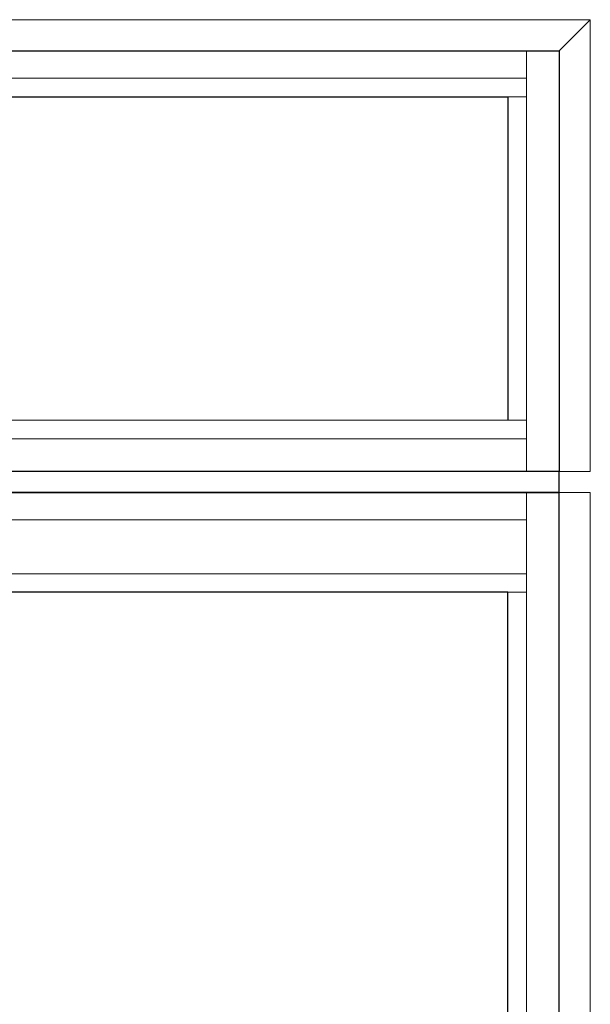
# Model space of a CAD drawing. Units: inches. Extents: x -1 to 521, y -1085 to 98.
# Drawn here: x 436 to 457, y -877 to -842 of the extents above; entities that cross this region are included whole.
import ezdxf

# ---------------------------------------------------------------- set-up
doc = ezdxf.new("R2010")
doc.units = ezdxf.units.IN
doc.header["$MEASUREMENT"] = 0
doc.layers.add('Elevation Detail', color=7, linetype='Continuous')
doc.layers.add('Nail Fin', color=8, linetype='Continuous', lineweight=5)

msp = doc.modelspace()

# ---------------------------------------------------------------- linework, layer by layer
for points in [[(348, -858.112), (348, -842.862), (455.562, -842.862), (455.562, -858.112)], [(349.859, -856.256), (349.859, -844.536), (453.704, -844.536), (453.704, -856.252)], [(348, -858.862), (455.562, -858.862), (455.562, -858.112), (348, -858.112)], [(455.562, -938.361), (455.562, -858.862), (420, -858.862), (420, -938.361)], [(453.704, -934.747), (453.704, -862.483), (421.859, -862.483), (421.859, -934.744)]]:
    msp.add_lwpolyline(points, close=True)
at = {"layer": 'Elevation Detail', "lineweight": 5}
for p, q in [((454.377, -842.862), (454.377, -858.112)), ((349.185, -843.862), (454.377, -843.862)), ((454.377, -844.536), (453.704, -844.536)), ((454.377, -856.252), (453.704, -856.252)), ((454.377, -856.926), (349.185, -856.926)), ((454.377, -858.862), (454.377, -938.361)), ((454.377, -859.862), (421.185, -859.862)), ((421.185, -861.809), (454.377, -861.809)), ((453.704, -862.483), (454.377, -862.483))]:
    msp.add_line(p, q, dxfattribs=at)
at = {"layer": 'Nail Fin', "lineweight": 5}
for p, q in [((456.688, -841.74), (346.874, -841.74)), ((455.562, -842.862), (456.688, -841.74)), ((456.688, -841.74), (456.688, -858.112)), ((455.562, -858.112), (456.688, -858.112)), ((456.688, -858.864), (455.562, -858.862)), ((456.688, -858.864), (456.688, -939.487))]:
    msp.add_line(p, q, dxfattribs=at)

doc.saveas('drawing.dxf')
